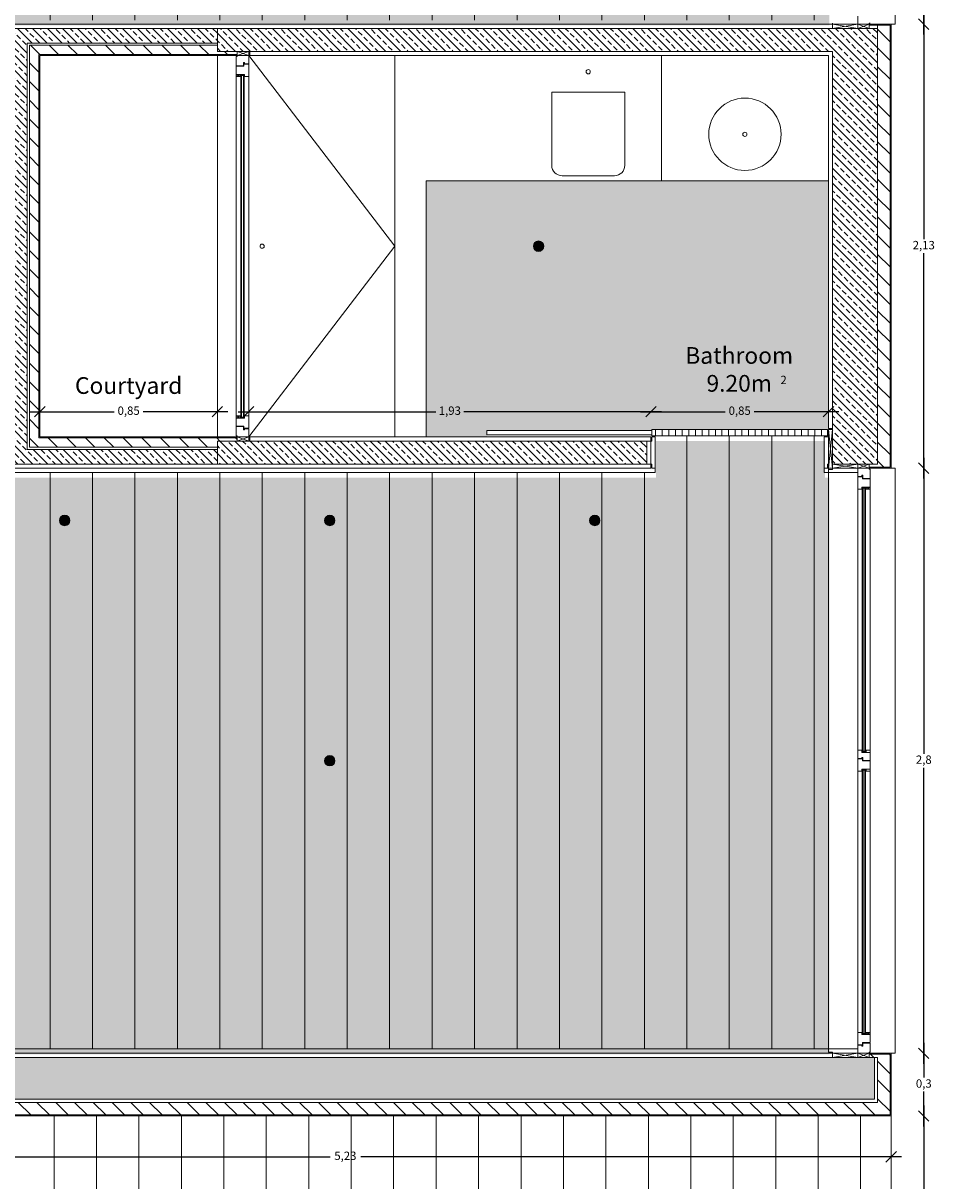
# Model space of a CAD drawing. Units: inches. Extents: x 23 to 96, y 10 to 141.
# Drawn here: x 66 to 71, y 41 to 47 of the extents above; entities that cross this region are included whole.
import ezdxf

# ---------------------------------------------------------------- set-up
doc = ezdxf.new("R2010")
doc.units = ezdxf.units.IN
doc.header["$MEASUREMENT"] = 0
for name, color, linetype, lineweight in [('Cut', 2, 'Continuous', 5), ('Dimensions', 4, 'Continuous', 0), ('Hatch Isolation', 3, 'Continuous', 0), ('Hatch Resistent stratum', 4, 'Continuous', 0), ('Hatch Wood door', 4, 'Continuous', 0), ('Hatch Wood pavement', 254, 'Continuous', 0), ('Legends', 7, 'Continuous', 0), ('Light points', 6, 'Continuous', 0), ('View in second plane', 253, 'Continuous', 0)]:
    doc.layers.add(name, color=color, linetype=linetype, lineweight=lineweight)
doc.layers.add('Hatch solid 1', color=254, linetype='Continuous', lineweight=0, true_color=0xe8e8e8)
doc.layers.add('Hatch solid 2', color=254, linetype='Continuous', lineweight=0, true_color=0xe8e8e8)
doc.styles.add('texto', font='txt.shx')
doc.dimstyles.new('André 1 50', dxfattribs={"dimtxt": 0.04, "dimasz": 0.05, "dimexe": 0.05, "dimexo": 0.05, "dimgap": 0.01, "dimtad": 0, "dimtih": 1, "dimtoh": 1, "dimlfac": -1, "dimzin": 9, "dimtxsty": 'texto', "dimblk": 'OBLIQUE', "dimcen": 0.08, "dimdle": 0.05, "dimse1": 1, "dimse2": 1, "dimazin": 0, "dimtfac": 1, "dimtmove": 0, "dimatfit": 3, "dimldrblk": 'NONE', "dimfxl": 1, "dimarcsym": 0})
pattern_1 = [(315, (-81674.977936, -49956.717895), (0.035921024484, 0.035921024484), []), (315, (-81674.977936, -49956.753817), (0.035921024484, 0.035921024484), [0.0254, -0.0127])]
pattern_2 = [(135, (-81674.977936, -49956.717895), (-0.044901280605, -0.044901280605), [])]

# ---------------------------------------------------------------- blocks, each defined once
blk = doc.blocks.new('_Oblique')
at = {"color": 0, "linetype": 'ByBlock', "lineweight": -2}
blk.add_line((-0.5, -0.5), (0.5, 0.5), dxfattribs=at)
blk = doc.blocks.new('*D14')
at = {"layer": 'DEFPOINTS', "color": 0, "transparency": 16777216}
for p in [(70.5248, 41.7116), (70.5248, 38.7116), (70.681, 38.7116)]:
    blk.add_point(p, dxfattribs=at)
at = {"layer": 'Dimensions', "color": 0, "lineweight": -2, "transparency": 16777216}
for p, q in [((70.681, 41.7616), (70.681, 40.2416)), ((70.681, 38.6616), (70.681, 40.1816))]:
    blk.add_line(p, q, dxfattribs=at)
at = {"layer": 'Dimensions', "color": 0, "lineweight": -2, "transparency": 16777216, "xscale": 0.05, "yscale": 0.05, "zscale": 0.05}
for p, rotation in [((70.681, 41.7116), 90), ((70.681, 38.7116), 270)]:
    blk.add_blockref('_Oblique', p, dxfattribs=dict(at, rotation=rotation))
at = {"layer": 'Dimensions', "color": 0, "transparency": 16777216, "insert": (70.681, 40.2116), "char_height": 0.04, "attachment_point": 5, "style": 'texto'}
blk.add_mtext('3', dxfattribs=at)
blk = doc.blocks.new('_None')
blk = doc.blocks.new('*D15')
at = {"layer": 'DEFPOINTS', "color": 0, "transparency": 16777216}
for p in [(70.5248, 41.7116), (70.681, 41.7116), (70.5248, 38.7116)]:
    blk.add_point(p, dxfattribs=at)
at = {"layer": 'Dimensions', "color": 0, "lineweight": -2, "transparency": 16777216}
for p, q in [((70.681, 41.7616), (70.681, 40.2416)), ((70.681, 38.6616), (70.681, 40.1816))]:
    blk.add_line(p, q, dxfattribs=at)
at = {"layer": 'Dimensions', "color": 0, "lineweight": -2, "transparency": 16777216, "xscale": 0.05, "yscale": 0.05, "zscale": 0.05}
for p, rotation in [((70.681, 41.7116), 90), ((70.681, 38.7116), 270)]:
    blk.add_blockref('_Oblique', p, dxfattribs=dict(at, rotation=rotation))
at = {"layer": 'Dimensions', "color": 0, "transparency": 16777216, "insert": (70.681, 40.2116), "char_height": 0.04, "attachment_point": 5, "style": 'texto'}
blk.add_mtext('3', dxfattribs=at)
blk = doc.blocks.new('*D16')
at = {"layer": 'DEFPOINTS', "color": 0, "transparency": 16777216}
for p in [(70.5248, 42.0116), (70.681, 42.0116), (70.5248, 41.7116)]:
    blk.add_point(p, dxfattribs=at)
at = {"layer": 'Dimensions', "color": 0, "lineweight": -2, "transparency": 16777216}
for p, q in [((70.681, 42.0616), (70.681, 41.8949)), ((70.681, 41.6616), (70.681, 41.8283))]:
    blk.add_line(p, q, dxfattribs=at)
at = {"layer": 'Dimensions', "color": 0, "lineweight": -2, "transparency": 16777216, "xscale": 0.05, "yscale": 0.05, "zscale": 0.05}
for p, rotation in [((70.681, 42.0116), 90), ((70.681, 41.7116), 270)]:
    blk.add_blockref('_Oblique', p, dxfattribs=dict(at, rotation=rotation))
at = {"layer": 'Dimensions', "color": 0, "transparency": 16777216, "insert": (70.681, 41.8616), "char_height": 0.04, "attachment_point": 5, "style": 'texto'}
blk.add_mtext('0,3', dxfattribs=at)
blk = doc.blocks.new('*D3')
at = {"layer": 'DEFPOINTS', "color": 0, "transparency": 16777216}
for p in [(70.5248, 44.8116), (70.681, 44.8116), (70.5048, 42.0116)]:
    blk.add_point(p, dxfattribs=at)
at = {"layer": 'Dimensions', "color": 0, "lineweight": -2, "transparency": 16777216}
for p, q in [((70.681, 44.8616), (70.681, 43.4449)), ((70.681, 41.9616), (70.681, 43.3783))]:
    blk.add_line(p, q, dxfattribs=at)
at = {"layer": 'Dimensions', "color": 0, "lineweight": -2, "transparency": 16777216, "xscale": 0.05, "yscale": 0.05, "zscale": 0.05}
for p, rotation in [((70.681, 44.8116), 90), ((70.681, 42.0116), 270)]:
    blk.add_blockref('_Oblique', p, dxfattribs=dict(at, rotation=rotation))
at = {"layer": 'Dimensions', "color": 0, "transparency": 16777216, "insert": (70.681, 43.4116), "char_height": 0.04, "attachment_point": 5, "style": 'texto'}
blk.add_mtext('2,8', dxfattribs=at)
blk = doc.blocks.new('*D4')
at = {"layer": 'DEFPOINTS', "color": 0, "transparency": 16777216}
for p in [(70.5048, 46.9366), (70.681, 46.9366), (70.5248, 44.8116)]:
    blk.add_point(p, dxfattribs=at)
at = {"layer": 'Dimensions', "color": 0, "lineweight": -2, "transparency": 16777216}
for p, q in [((70.681, 46.9866), (70.681, 45.9074)), ((70.681, 44.7616), (70.681, 45.8408))]:
    blk.add_line(p, q, dxfattribs=at)
at = {"layer": 'Dimensions', "color": 0, "lineweight": -2, "transparency": 16777216, "xscale": 0.05, "yscale": 0.05, "zscale": 0.05}
for p, rotation in [((70.681, 46.9366), 90), ((70.681, 44.8116), 270)]:
    blk.add_blockref('_Oblique', p, dxfattribs=dict(at, rotation=rotation))
at = {"layer": 'Dimensions', "color": 0, "transparency": 16777216, "insert": (70.681, 45.8741), "char_height": 0.04, "attachment_point": 5, "style": 'texto'}
blk.add_mtext('2,13', dxfattribs=at)
blk = doc.blocks.new('*D5')
at = {"layer": 'DEFPOINTS', "color": 0, "transparency": 16777216}
for p in [(70.5048, 49.7866), (70.681, 49.7866), (70.5048, 46.9366)]:
    blk.add_point(p, dxfattribs=at)
at = {"layer": 'Dimensions', "color": 0, "lineweight": -2, "transparency": 16777216}
for p, q in [((70.681, 49.8366), (70.681, 48.3949)), ((70.681, 46.8866), (70.681, 48.3283))]:
    blk.add_line(p, q, dxfattribs=at)
at = {"layer": 'Dimensions', "color": 0, "lineweight": -2, "transparency": 16777216, "xscale": 0.05, "yscale": 0.05, "zscale": 0.05}
for p, rotation in [((70.681, 49.7866), 90), ((70.681, 46.9366), 270)]:
    blk.add_blockref('_Oblique', p, dxfattribs=dict(at, rotation=rotation))
at = {"layer": 'Dimensions', "color": 0, "transparency": 16777216, "insert": (70.681, 48.3616), "char_height": 0.04, "attachment_point": 5, "style": 'texto'}
blk.add_mtext('2,85', dxfattribs=at)
blk = doc.blocks.new('*D31')
at = {"layer": 'DEFPOINTS', "color": 0, "transparency": 16777216}
for p in [(65.2998, 41.7116), (70.5248, 41.7116), (70.5248, 41.5157)]:
    blk.add_point(p, dxfattribs=at)
at = {"layer": 'Dimensions', "color": 0, "lineweight": -2, "transparency": 16777216}
for p, q in [((65.2498, 41.5157), (67.839, 41.5157)), ((70.5748, 41.5157), (67.9856, 41.5157))]:
    blk.add_line(p, q, dxfattribs=at)
at = {"layer": 'Dimensions', "color": 0, "lineweight": -2, "transparency": 16777216, "xscale": 0.05, "yscale": 0.05, "zscale": 0.05, "rotation": 180}
blk.add_blockref('_Oblique', (65.2998, 41.5157), dxfattribs=at)
at = {"layer": 'Dimensions', "color": 0, "lineweight": -2, "transparency": 16777216, "xscale": 0.05, "yscale": 0.05, "zscale": 0.05}
blk.add_blockref('_Oblique', (70.5248, 41.5157), dxfattribs=at)
at = {"layer": 'Dimensions', "color": 0, "transparency": 16777216, "insert": (67.9123, 41.5157), "char_height": 0.04, "attachment_point": 5, "style": 'texto'}
blk.add_mtext('5,23', dxfattribs=at)
blk = doc.blocks.new('*D79')
at = {"layer": 'DEFPOINTS', "color": 0, "transparency": 16777216}
for p in [(67.2998, 45.0818), (66.4498, 44.9616), (67.2998, 44.9616)]:
    blk.add_point(p, dxfattribs=at)
at = {"layer": 'Dimensions', "color": 0, "lineweight": -2, "transparency": 16777216}
for p, q in [((66.3998, 45.0818), (66.8048, 45.0818)), ((67.3498, 45.0818), (66.9448, 45.0818))]:
    blk.add_line(p, q, dxfattribs=at)
at = {"layer": 'Dimensions', "color": 0, "lineweight": -2, "transparency": 16777216, "xscale": 0.05, "yscale": 0.05, "zscale": 0.05, "rotation": 180}
blk.add_blockref('_Oblique', (66.4498, 45.0818), dxfattribs=at)
at = {"layer": 'Dimensions', "color": 0, "lineweight": -2, "transparency": 16777216, "xscale": 0.05, "yscale": 0.05, "zscale": 0.05}
blk.add_blockref('_Oblique', (67.2998, 45.0818), dxfattribs=at)
at = {"layer": 'Dimensions', "color": 0, "transparency": 16777216, "insert": (66.8748, 45.0818), "char_height": 0.04, "attachment_point": 5, "style": 'texto'}
blk.add_mtext('0,85', dxfattribs=at)
blk = doc.blocks.new('*D80')
at = {"layer": 'DEFPOINTS', "color": 0, "transparency": 16777216}
for p in [(69.3748, 45.0818), (67.4498, 44.9616), (69.3748, 44.9616)]:
    blk.add_point(p, dxfattribs=at)
at = {"layer": 'Dimensions', "color": 0, "lineweight": -2, "transparency": 16777216}
for p, q in [((67.3998, 45.0818), (68.3456, 45.0818)), ((69.4248, 45.0818), (68.479, 45.0818))]:
    blk.add_line(p, q, dxfattribs=at)
at = {"layer": 'Dimensions', "color": 0, "lineweight": -2, "transparency": 16777216, "xscale": 0.05, "yscale": 0.05, "zscale": 0.05, "rotation": 180}
blk.add_blockref('_Oblique', (67.4498, 45.0818), dxfattribs=at)
at = {"layer": 'Dimensions', "color": 0, "lineweight": -2, "transparency": 16777216, "xscale": 0.05, "yscale": 0.05, "zscale": 0.05}
blk.add_blockref('_Oblique', (69.3748, 45.0818), dxfattribs=at)
at = {"layer": 'Dimensions', "color": 0, "transparency": 16777216, "insert": (68.4123, 45.0818), "char_height": 0.04, "attachment_point": 5, "style": 'texto'}
blk.add_mtext('1,93', dxfattribs=at)
blk = doc.blocks.new('*D81')
at = {"layer": 'DEFPOINTS', "color": 0, "transparency": 16777216}
for p in [(70.2248, 45.0818), (69.3748, 44.9616), (70.2248, 44.9616)]:
    blk.add_point(p, dxfattribs=at)
at = {"layer": 'Dimensions', "color": 0, "lineweight": -2, "transparency": 16777216}
for p, q in [((69.3248, 45.0818), (69.7298, 45.0818)), ((70.2748, 45.0818), (69.8698, 45.0818))]:
    blk.add_line(p, q, dxfattribs=at)
at = {"layer": 'Dimensions', "color": 0, "lineweight": -2, "transparency": 16777216, "xscale": 0.05, "yscale": 0.05, "zscale": 0.05, "rotation": 180}
blk.add_blockref('_Oblique', (69.3748, 45.0818), dxfattribs=at)
at = {"layer": 'Dimensions', "color": 0, "lineweight": -2, "transparency": 16777216, "xscale": 0.05, "yscale": 0.05, "zscale": 0.05}
blk.add_blockref('_Oblique', (70.2248, 45.0818), dxfattribs=at)
at = {"layer": 'Dimensions', "color": 0, "transparency": 16777216, "insert": (69.7998, 45.0818), "char_height": 0.04, "attachment_point": 5, "style": 'texto'}
blk.add_mtext('0,85', dxfattribs=at)

msp = doc.modelspace()

# ---------------------------------------------------------------- hatches: boundary and pattern name
at = {"layer": 'Hatch Isolation', "ltscale": 0.0125}
h = msp.add_hatch(dxfattribs=at)
h.set_pattern_fill('ANSI31', color=256, scale=0.02, angle=90, style=0)
h.set_pattern_definition(pattern_2)
h.paths.add_polyline_path([(70.5198, 46.9316), (70.4598, 46.9316), (70.4598, 44.8316), (70.4198, 44.8316), (70.4198, 44.8166), (70.5198, 44.8166)])
h = msp.add_hatch(dxfattribs=at)
h.set_pattern_fill('ANSI31', color=256, scale=0.02, angle=90, style=0)
h.set_pattern_definition(pattern_2)
h.paths.add_polyline_path([(67.2998, 46.8366), (66.3998, 46.8366), (66.3998, 44.9116), (67.2998, 44.9116), (67.2998, 44.9416), (67.3948, 44.9416), (67.3948, 44.9566), (66.4448, 44.9566), (66.4448, 46.7916), (67.3948, 46.7916), (67.3948, 46.8066), (67.2998, 46.8066)])
h = msp.add_hatch(dxfattribs=at)
h.set_pattern_fill('ANSI31', color=256, scale=0.02, angle=90, style=0)
h.set_pattern_definition(pattern_2)
h.paths.add_polyline_path([(70.5198, 42.0066), (70.4198, 42.0066), (70.4198, 41.9916), (70.4598, 41.9916), (70.4598, 41.7766), (65.3048, 41.7766), (65.3048, 41.7166), (70.5198, 41.7166)])
at = {"layer": 'Hatch Resistent stratum', "ltscale": 0.05}
h = msp.add_hatch(dxfattribs=at)
h.set_pattern_fill('ANSI33', color=256, scale=0.008, angle=-90, style=0)
h.set_pattern_definition(pattern_1)
h.paths.add_polyline_path([(67.2998, 46.9166), (66.3198, 46.9166), (66.3198, 46.8066), (66.3198, 44.8316), (67.2998, 44.8316), (67.2998, 44.9016), (66.3898, 44.9016), (66.3898, 46.8466), (67.2998, 46.8466)])
h = msp.add_hatch(dxfattribs=at)
h.set_pattern_fill('ANSI33', color=256, scale=0.008, angle=-90, style=0)
h.set_pattern_definition(pattern_1)
h.paths.add_polyline_path([(70.4598, 46.9166), (70.4198, 46.9166), (70.2448, 46.9166), (67.2998, 46.9166), (67.2998, 46.8066), (70.2448, 46.8066), (70.2448, 44.8316), (70.4198, 44.8316), (70.4598, 44.8316)])
h = msp.add_hatch(dxfattribs=at)
h.set_pattern_fill('ANSI33', color=256, scale=0.008, angle=-90, style=0)
h.set_pattern_definition(pattern_1)
h.paths.add_polyline_path([(69.3548, 44.9416), (67.2998, 44.9416), (67.2998, 44.8316), (69.3548, 44.8316)])
h = msp.add_hatch(dxfattribs=at)
h.set_pattern_fill('ANSI33', color=256, scale=0.008, angle=-90, style=0)
h.set_pattern_definition(pattern_1)
h.paths.add_polyline_path([(70.4448, 41.9916), (65.3198, 41.9916), (65.3198, 41.7916), (70.4448, 41.7916)])
at = {"layer": 'Hatch solid 1', "ltscale": 0.02}
h = msp.add_hatch(color=256, dxfattribs=at)
h.paths.add_polyline_path([(70.2284, 49.7413), (66.2884, 49.7413), (66.2884, 49.7613), (65.4734, 49.7613), (65.4734, 46.9313), (70.2284, 46.9313), (70.2284, 46.9317)])
h.paths.add_polyline_path([(70.2284, 44.7659), (70.2084, 44.7659), (70.2084, 44.7863), (70.2084, 44.9413), (69.3984, 44.9413), (69.3984, 44.7863), (69.3984, 44.7663), (66.2884, 44.7663), (66.2884, 44.7863), (65.4734, 44.7863), (65.4734, 42.0067), (70.2284, 42.0067)])
h.paths.add_polyline_path([(70.2284, 54.6663), (65.4734, 54.6663), (65.4734, 51.9113), (66.2884, 51.9113), (66.2884, 51.9313), (70.2284, 51.9313), (70.2284, 51.9317)])
at = {"layer": 'Hatch solid 2', "ltscale": 0.02}
msp.add_hatch(color=256, dxfattribs=at).paths.add_polyline_path([(70.2248, 46.1866), (69.4248, 46.1866), (68.2998, 46.1866), (68.2998, 44.9616), (68.5898, 44.9616), (68.5898, 44.9916), (69.3798, 44.9916), (69.3798, 44.9966), (70.2198, 44.9966), (70.2248, 44.9976)])
at = {"layer": 'Hatch Wood door', "ltscale": 0.02}
h = msp.add_hatch(dxfattribs=at)
h.set_pattern_fill('ANSI31', color=256, scale=0.01, angle=45, style=0)
h.set_pattern_definition([(90, (-81674.977936, -49956.717895), (-0.03175, 0), [])])
h.paths.add_polyline_path([(70.2198, 44.9966), (69.3798, 44.9966), (69.3798, 44.9666), (70.2198, 44.9666)])
at = {"layer": 'Hatch Wood pavement', "ltscale": 0.02}
h = msp.add_hatch(dxfattribs=at)
h.set_pattern_fill('ANSI31', color=256, scale=0.064, angle=45, style=0)
h.set_pattern_definition([(90, (-30.01201, -8.7079), (-0.2032, 0), [])])
edge = h.paths.add_edge_path()
edge.add_line((62.2048, 52.9916), (62.2048, 53.0115))
edge.add_line((62.2048, 53.0115), (62.2048, 53.0116))
edge.add_line((62.2048, 53.0116), (62.2048, 53.0316))
edge.add_line((62.2048, 53.0316), (63.5448, 53.0316))
edge.add_line((63.5448, 53.0316), (63.5448, 52.6912))
edge.add_line((63.5448, 52.6912), (63.5248, 52.6912))
edge.add_line((63.5248, 52.6912), (63.5248, 48.032))
edge.add_line((63.5248, 48.032), (63.5448, 48.032))
edge.add_line((63.5448, 48.032), (63.5448, 44.9616))
edge.add_line((63.5448, 44.9616), (63.5548, 44.9616))
edge.add_line((63.5548, 44.9616), (63.5548, 44.8416))
edge.add_line((63.5548, 44.8416), (64.3448, 44.8416))
edge.add_line((64.3448, 44.8416), (64.3448, 44.9616))
edge.add_line((64.3448, 44.9616), (64.3448, 44.9816))
edge.add_line((64.3448, 44.9816), (65.4798, 44.9816))
edge.add_line((65.4798, 44.9816), (65.4798, 44.9616))
edge.add_line((65.4798, 44.9616), (65.4798, 44.8416))
edge.add_line((65.4798, 44.8416), (66.2698, 44.8416))
edge.add_line((66.2698, 44.8416), (66.2698, 44.9616))
edge.add_line((66.2698, 44.9616), (66.2798, 46.7666))
edge.add_line((66.2798, 46.7666), (65.2798, 46.7666))
edge.add_line((65.2798, 46.7666), (65.2798, 49.9566))
edge.add_line((65.2798, 49.9566), (65.4798, 49.9566))
edge.add_line((65.4798, 49.9566), (65.4798, 49.9366))
edge.add_line((65.4798, 49.9366), (65.4798, 49.8166))
edge.add_line((65.4798, 49.8166), (66.2698, 49.8166))
edge.add_line((66.2698, 49.8166), (66.2698, 49.9566))
edge.add_line((66.2698, 49.9566), (66.2998, 49.9566))
edge.add_line((66.2998, 49.9566), (66.4548, 49.9566))
edge.add_line((66.4548, 49.9566), (66.4548, 50.7666))
edge.add_line((66.4548, 50.7666), (66.2998, 50.7666))
edge.add_line((66.2998, 50.7666), (66.2798, 50.7666))
edge.add_line((66.2798, 50.7666), (66.2798, 51.7866))
edge.add_line((66.2798, 51.7866), (66.2698, 51.7866))
edge.add_line((66.2698, 51.7866), (66.2698, 51.9066))
edge.add_line((66.2698, 51.9066), (65.4798, 51.9066))
edge.add_line((65.4798, 51.9066), (65.4798, 51.7866))
edge.add_line((65.4798, 51.7866), (65.4798, 51.7666))
edge.add_line((65.4798, 51.7666), (65.2798, 51.7666))
edge.add_line((65.2798, 51.7666), (65.2798, 54.693))
edge.add_line((65.2798, 54.693), (62.2448, 54.693))
edge.add_line((62.2448, 54.693), (62.2248, 54.6924))
edge.add_line((62.2248, 54.6924), (62.2248, 54.6916))
edge.add_line((62.2248, 54.6916), (62.1898, 54.6916))
edge.add_line((62.1898, 54.6916), (62.1898, 54.9366))
edge.add_line((62.1898, 54.9366), (62.0898, 54.9366))
edge.add_line((62.0898, 54.9366), (62.0898, 54.8966))
edge.add_line((62.0898, 54.8966), (61.9898, 54.8966))
edge.add_line((61.9898, 54.8966), (61.9898, 54.9066))
edge.add_line((61.9898, 54.9066), (62.0798, 54.9066))
edge.add_line((62.0798, 54.9066), (62.0798, 54.9366))
edge.add_line((62.0798, 54.9366), (61.3598, 54.9366))
edge.add_line((61.3598, 54.9366), (61.3598, 54.6916))
edge.add_line((61.3598, 54.6916), (61.3098, 54.6916))
edge.add_line((61.3098, 54.6916), (61.1398, 54.6916))
edge.add_line((61.1398, 54.6916), (61.0898, 54.6916))
edge.add_line((61.0898, 54.6916), (61.0898, 54.9366))
edge.add_line((61.0898, 54.9366), (60.3698, 54.9366))
edge.add_line((60.3698, 54.9366), (60.3698, 54.9066))
edge.add_line((60.3698, 54.9066), (60.4598, 54.9066))
edge.add_line((60.4598, 54.9066), (60.4598, 54.8966))
edge.add_line((60.4598, 54.8966), (60.3598, 54.8966))
edge.add_line((60.3598, 54.8966), (60.3598, 54.9366))
edge.add_line((60.3598, 54.9366), (60.2598, 54.9366))
edge.add_line((60.2598, 54.9366), (60.2598, 54.6916))
edge.add_line((60.2598, 54.6916), (60.2098, 54.6916))
edge.add_line((60.2098, 54.6916), (57.8248, 54.6916))
edge.add_line((57.8248, 54.6916), (57.6161, 54.6916))
edge.add_line((57.6161, 54.6916), (56.6248, 54.6176))
edge.add_line((56.6248, 54.6176), (52.4598, 54.6916))
edge.add_line((52.4598, 54.6916), (50.2998, 54.6916))
edge.add_line((50.2998, 54.6916), (47.9971, 54.6916))
edge.add_line((47.9971, 54.6916), (47.7449, 54.6916))
edge.add_line((47.7449, 54.6916), (47.2748, 54.6916))
edge.add_line((47.2748, 54.6916), (44.5248, 54.6916))
edge.add_line((44.5248, 54.6916), (44.5248, 54.6912))
edge.add_line((44.5248, 54.6912), (44.5248, 48.0116))
edge.add_line((44.5248, 48.0116), (50.2798, 48.0116))
edge.add_line((50.2798, 48.0116), (50.2798, 53.0316))
edge.add_line((50.2798, 53.0316), (51.4698, 53.0316))
edge.add_line((51.4698, 53.0316), (51.4698, 53.0116))
edge.add_line((51.4698, 53.0116), (51.4698, 52.8566))
edge.add_line((51.4698, 52.8566), (52.2798, 52.8566))
edge.add_line((52.2798, 52.8566), (52.2798, 52.8616))
edge.add_line((52.2798, 52.8616), (52.2798, 53.0116))
edge.add_line((52.2798, 53.0116), (52.2798, 53.032))
edge.add_line((52.2798, 53.032), (52.4698, 53.032))
edge.add_line((52.4698, 53.032), (52.4698, 49.7916))
edge.add_line((52.4698, 49.7916), (52.4498, 49.7916))
edge.add_line((52.4498, 49.7916), (52.2948, 49.7916))
edge.add_line((52.2948, 49.7916), (52.2948, 48.9816))
edge.add_line((52.2948, 48.9816), (52.4702, 48.9816))
edge.add_line((52.4702, 48.9816), (52.4702, 48.8116))
edge.add_line((52.4702, 48.8116), (50.2998, 48.8116))
edge.add_line((50.2998, 48.8116), (50.2896, 48.0116))
edge.add_line((50.2896, 48.0116), (59.8748, 48.0116))
edge.add_line((59.8748, 48.0116), (59.8748, 48.3366))
edge.add_line((59.8748, 48.3366), (59.7689, 48.3366))
edge.add_line((59.7689, 48.3366), (59.6769, 48.3366))
edge.add_arc((59.6869, 48.3366), 0.01, 90, 180, ccw=False)
edge.add_line((59.6869, 48.3466), (59.7509, 48.3466))
edge.add_arc((59.7509, 48.3566), 0.01, 270, 360)
edge.add_line((59.7609, 48.3566), (59.7609, 48.4766))
edge.add_line((59.7609, 48.4766), (59.7509, 48.4766))
edge.add_arc((59.7509, 48.4666), 0.01, 0, 90, ccw=False)
edge.add_line((59.7609, 48.4666), (59.7689, 48.4866))
edge.add_line((59.7689, 48.4866), (59.8748, 48.4866))
edge.add_line((59.8748, 48.4866), (59.8748, 48.7916))
edge.add_line((59.8748, 48.7916), (58.6048, 48.7916))
edge.add_line((58.6048, 48.7916), (58.6048, 48.9816))
edge.add_line((58.6048, 48.9816), (58.6248, 49.2616))
edge.add_line((58.6248, 49.2616), (58.6448, 49.2616))
edge.add_line((58.6448, 49.2616), (61.1048, 49.2616))
edge.add_line((61.1048, 49.2616), (61.1248, 49.2616))
edge.add_line((61.1248, 49.2616), (62.2048, 49.2616))
edge.add_line((62.2048, 49.2616), (62.2048, 52.9916))
h.paths.add_polyline_path([(57.5448, 48.8116), (57.5448, 48.7916), (57.2048, 48.7916), (57.2048, 48.8116), (56.6248, 48.8116), (56.6248, 53.0116), (57.2048, 53.0116), (57.2048, 53.0316), (57.5448, 53.0316), (57.5448, 53.0116)], flags=16)
h = msp.add_hatch(dxfattribs=at)
h.set_pattern_fill('ANSI31', color=256, scale=0.064, angle=45, style=0)
h.set_pattern_definition([(90, (-79643.37506, -49429.11832), (-0.2032, 0), [])])
h.paths.add_polyline_path([(70.2248, 44.7912), (70.2048, 44.7912), (70.2048, 44.8116), (70.2048, 44.9666), (69.3948, 44.9666), (69.3948, 44.8116), (69.3948, 44.7916), (66.2848, 44.7916), (66.2848, 44.8116), (65.4698, 44.8116), (65.4698, 42.032), (70.2248, 42.032)])
h.paths.add_polyline_path([(70.2248, 49.7666), (66.2848, 49.7666), (66.2848, 49.7866), (65.4698, 49.7866), (65.4698, 46.9566), (70.2248, 46.9566), (70.2248, 46.957)])
h.paths.add_polyline_path([(70.2248, 54.6916), (65.4698, 54.6916), (65.4698, 51.9366), (66.2848, 51.9366), (66.2848, 51.9566), (70.2248, 51.9566), (70.2248, 51.957)])
h = msp.add_hatch(dxfattribs=at)
h.set_pattern_fill('ANSI31', color=256, scale=0.064, angle=45, style=0)
h.set_pattern_definition([(90, (2001.59127, 508.12779), (-0.2032, 0), [])])
h.paths.add_polyline_path([(70.5248, 41.7116), (65.2998, 41.7116), (63.5248, 41.7116), (63.2248, 41.7116), (63.2248, 38.7116), (70.5248, 38.7116)])
at = {"layer": 'Light points'}
for points in [[(68.8123, 45.8741, 1), (68.8623, 45.8741, 1)], [(66.5435, 44.5616, 1), (66.5935, 44.5616, 1)], [(67.8123, 44.5616, 1), (67.8623, 44.5616, 1)], [(69.081, 44.5616, 1), (69.131, 44.5616, 1)], [(67.8123, 43.4116, 1), (67.8623, 43.4116, 1)]]:
    msp.add_hatch(color=256, dxfattribs=at).paths.add_polyline_path(points)

# ---------------------------------------------------------------- linework, layer by layer
at = {"layer": 'Cut'}
for p, q in [((70.2448, 46.9366), (65.4498, 46.9366)), ((70.2448, 46.9366), (70.2248, 46.9366)), ((70.2448, 46.942), (70.2448, 46.9166)), ((70.2448, 46.9366), (70.3648, 46.9366)), ((70.3648, 46.9166), (70.2448, 46.9366)), ((70.3648, 46.9366), (70.2448, 46.9166)), ((70.3648, 46.9366), (70.3648, 46.9756)), ((70.4198, 46.9366), (70.3648, 46.9366)), ((70.3648, 46.9366), (70.3648, 46.9166)), ((70.4198, 46.9366), (70.3648, 46.9166)), ((70.4198, 46.9166), (70.3648, 46.9366)), ((70.4198, 46.9416), (70.4198, 46.9366)), ((70.4248, 46.9416), (70.4198, 46.9416)), ((70.5248, 46.9366), (70.4198, 46.9366)), ((70.4198, 46.9366), (70.4198, 46.9166)), ((70.5198, 46.9316), (70.4198, 46.9316)), ((70.4598, 44.8316), (70.4598, 46.9316)), ((70.5198, 46.9316), (70.5198, 44.8166)), ((70.5248, 46.9366), (70.5248, 44.8116)), ((70.2448, 46.9166), (65.4298, 46.9166)), ((67.2998, 46.8066), (67.2998, 46.9166)), ((70.2448, 46.9166), (70.4198, 46.9166)), ((70.4198, 46.9166), (70.4598, 46.9166)), ((66.3898, 46.8466), (66.3898, 44.9016)), ((66.3898, 46.8466), (67.2998, 46.8466)), ((66.3998, 46.8366), (66.3998, 44.9116)), ((66.3998, 46.8366), (67.2998, 46.8366)), ((66.4448, 46.7916), (66.4448, 44.9566)), ((67.3948, 46.7916), (66.4448, 46.7916)), ((66.4498, 46.7866), (66.4498, 44.9616)), ((67.3948, 46.7866), (66.4498, 46.7866)), ((70.2448, 46.8066), (67.2998, 46.8066)), ((67.3898, 46.7376), (67.3898, 46.7816)), ((67.3898, 46.7816), (67.3948, 46.7816)), ((67.3948, 46.7866), (67.3948, 46.8066)), ((67.3948, 46.7866), (67.4498, 46.8066)), ((67.3948, 46.8066), (67.4498, 46.7866)), ((67.3948, 46.7816), (67.3948, 46.7866)), ((67.4498, 46.7866), (67.3948, 46.7866)), ((67.4498, 46.7866), (67.4498, 46.8066)), ((67.4498, 46.7866), (67.4498, 46.7476)), ((67.4548, 46.7866), (67.4548, 46.8066)), ((70.2248, 46.7866), (67.4548, 46.7866)), ((70.2248, 46.7866), (70.2248, 45.0016)), ((70.2448, 46.8066), (70.2448, 44.8266)), ((67.3898, 46.7376), (67.4248, 46.7376)), ((67.3898, 46.6966), (67.3898, 46.7356)), ((67.3898, 46.7356), (67.4268, 46.7356)), ((67.4248, 46.7526), (67.4298, 46.7526)), ((67.4248, 46.7376), (67.4248, 46.7526)), ((67.4268, 46.7356), (67.4268, 46.7456)), ((67.4268, 46.7456), (67.4498, 46.7456)), ((67.4298, 46.7476), (67.4298, 46.7526)), ((67.4298, 46.7476), (67.4498, 46.7476)), ((67.4498, 46.6866), (67.4498, 46.7456)), ((67.4098, 46.6966), (67.3898, 46.6966)), ((67.3898, 46.6966), (67.3898, 46.6866)), ((67.3898, 46.6866), (67.4098, 46.6966)), ((67.4098, 46.6866), (67.3898, 46.6966)), ((67.3898, 46.6866), (67.4098, 46.6866)), ((67.4298, 46.6966), (67.4098, 46.6966)), ((67.4098, 46.6866), (67.4098, 46.6966)), ((67.4278, 46.6946), (67.4118, 46.6946)), ((67.4118, 46.6946), (67.4118, 45.0536)), ((67.4158, 46.6946), (67.4158, 45.0536)), ((67.4158, 46.6916), (67.4238, 46.6916)), ((67.4238, 46.6946), (67.4238, 45.0536)), ((67.4278, 46.6946), (67.4278, 45.0536)), ((67.4298, 46.6966), (67.4298, 46.6866)), ((67.4298, 46.6866), (67.4498, 46.6866)), ((67.3898, 45.0516), (67.3898, 45.0616)), ((67.3898, 45.0616), (67.4098, 45.0616)), ((67.3898, 45.0616), (67.4098, 45.0516)), ((67.4098, 45.0616), (67.3898, 45.0516)), ((67.4098, 45.0516), (67.3898, 45.0516)), ((67.3898, 45.0516), (67.3898, 45.0126)), ((67.4098, 45.0616), (67.4098, 45.0516)), ((67.4298, 45.0516), (67.4098, 45.0516)), ((67.4278, 45.0536), (67.4118, 45.0536)), ((67.4158, 45.0566), (67.4238, 45.0566)), ((67.4298, 45.0516), (67.4298, 45.0616)), ((67.4298, 45.0616), (67.4498, 45.0616)), ((67.4498, 45.0616), (67.4498, 45.0026)), ((67.3898, 45.0126), (67.4268, 45.0126)), ((67.3898, 45.0106), (67.4248, 45.0106)), ((67.3898, 45.0106), (67.3898, 44.9666)), ((67.4248, 45.0106), (67.4248, 44.9956)), ((67.4248, 44.9956), (67.4298, 44.9956)), ((67.4268, 45.0126), (67.4268, 45.0026)), ((67.4268, 45.0026), (67.4498, 45.0026)), ((67.4298, 45.0006), (67.4298, 44.9956)), ((67.4298, 45.0006), (67.4498, 45.0006)), ((67.4498, 44.9616), (67.4498, 45.0006)), ((69.3798, 44.9966), (70.2198, 44.9966)), ((69.3798, 44.9666), (69.3798, 44.9966)), ((70.2198, 44.9666), (70.2198, 44.9966)), ((70.2248, 45.0016), (70.2448, 45.0016)), ((70.2248, 44.9966), (70.2248, 44.9616)), ((70.2448, 44.9966), (70.2248, 44.9966)), ((70.2448, 44.8116), (70.2248, 44.9966)), ((70.2448, 44.9966), (70.2248, 44.8116)), ((66.4448, 44.9566), (67.3948, 44.9566)), ((66.4498, 44.9616), (67.3948, 44.9616)), ((67.2998, 44.9416), (69.3798, 44.9416)), ((67.2998, 44.9416), (67.2998, 44.8316)), ((67.3898, 44.9666), (67.3948, 44.9666)), ((67.3948, 44.9666), (67.3948, 44.9616)), ((67.3948, 44.9616), (67.3948, 44.9416)), ((67.3948, 44.9616), (67.4498, 44.9416)), ((67.3948, 44.9416), (67.4498, 44.9616)), ((67.4498, 44.9616), (67.3948, 44.9616)), ((67.4498, 44.9616), (67.4498, 44.9416)), ((67.4548, 44.9616), (69.3748, 44.9616)), ((67.4548, 44.9616), (67.4548, 44.9416)), ((69.3548, 44.9416), (69.3548, 44.8316)), ((69.3748, 44.9616), (69.3748, 44.8116)), ((69.3798, 44.9416), (69.3748, 44.9416)), ((69.3798, 44.9666), (70.2198, 44.9666)), ((69.3798, 44.9616), (69.3798, 44.9416)), ((69.3948, 44.9616), (69.3798, 44.9616)), ((69.3948, 44.9616), (69.3948, 44.8116)), ((70.2048, 44.9616), (70.2048, 44.8116)), ((70.2048, 44.9616), (70.2248, 44.9616)), ((70.2248, 44.8116), (70.2248, 44.9616)), ((66.3898, 44.9016), (67.2998, 44.9016)), ((66.3998, 44.9116), (67.2998, 44.9116)), ((66.3198, 44.8316), (69.3748, 44.8316)), ((69.3798, 44.8316), (69.3748, 44.8316)), ((69.3798, 44.8316), (69.3798, 44.8116)), ((70.2198, 44.8316), (70.2198, 44.8116)), ((70.2198, 44.8316), (70.2248, 44.8316)), ((70.2448, 44.8062), (70.2448, 44.8316)), ((70.3648, 44.8316), (70.2448, 44.8116)), ((70.3648, 44.8116), (70.2448, 44.8316)), ((70.2448, 44.8316), (70.4198, 44.8316)), ((70.3648, 44.8116), (70.3648, 44.8316)), ((70.4198, 44.8116), (70.3648, 44.8316)), ((70.4198, 44.8316), (70.3648, 44.8116)), ((70.4198, 44.8116), (70.4198, 44.8316)), ((70.4198, 44.8316), (70.4598, 44.8316)), ((66.2998, 44.8116), (69.3748, 44.8116)), ((69.3798, 44.8116), (69.3948, 44.8116)), ((70.2198, 44.8116), (70.2048, 44.8116)), ((70.2448, 44.8116), (70.2248, 44.8116)), ((70.2248, 44.8062), (70.2248, 44.7912)), ((70.2448, 44.8062), (70.2248, 44.8062)), ((70.3648, 44.7912), (70.2248, 44.7912)), ((70.2448, 44.8116), (70.3648, 44.8116)), ((70.4198, 44.8116), (70.3648, 44.8116)), ((70.3648, 44.8116), (70.3648, 44.7726)), ((70.3848, 44.7726), (70.3648, 44.7726)), ((70.3648, 44.7116), (70.3648, 44.7706)), ((70.3878, 44.7706), (70.3648, 44.7706)), ((70.3898, 44.7776), (70.3848, 44.7776)), ((70.3848, 44.7726), (70.3848, 44.7776)), ((70.3878, 44.7606), (70.3878, 44.7706)), ((70.3898, 44.7626), (70.3898, 44.7776)), ((70.5198, 44.8166), (70.4198, 44.8166)), ((70.5248, 44.8116), (70.4198, 44.8116)), ((70.4198, 44.8066), (70.4198, 44.8116)), ((70.4248, 44.8066), (70.4198, 44.8066)), ((70.4248, 44.7626), (70.4248, 44.8066)), ((70.3848, 44.7216), (70.4048, 44.7216)), ((70.3848, 44.7216), (70.3848, 44.7116)), ((70.3868, 43.4536), (70.3868, 44.7196)), ((70.3868, 44.7196), (70.4028, 44.7196)), ((70.4248, 44.7606), (70.3878, 44.7606)), ((70.4248, 44.7626), (70.3898, 44.7626)), ((70.3908, 43.4536), (70.3908, 44.7196)), ((70.3988, 44.7166), (70.3908, 44.7166)), ((70.3988, 43.4536), (70.3988, 44.7196)), ((70.4028, 43.4536), (70.4028, 44.7196)), ((70.4048, 44.7216), (70.4248, 44.7216)), ((70.4048, 44.7116), (70.4048, 44.7216)), ((70.4248, 44.7116), (70.4048, 44.7216)), ((70.4048, 44.7116), (70.4248, 44.7216)), ((70.4248, 44.7216), (70.4248, 44.7606)), ((70.4248, 44.7216), (70.4248, 44.7116)), ((70.3848, 44.7116), (70.3648, 44.7116)), ((70.4248, 44.7116), (70.4048, 44.7116)), ((70.3848, 43.4616), (70.3648, 43.4616)), ((70.3648, 43.4616), (70.3648, 43.4226)), ((70.3848, 43.4516), (70.3848, 43.4616)), ((70.4048, 43.4516), (70.3848, 43.4516)), ((70.3868, 43.4536), (70.4028, 43.4536)), ((70.3988, 43.4566), (70.3908, 43.4566)), ((70.4248, 43.4616), (70.4048, 43.4616)), ((70.4048, 43.4516), (70.4048, 43.4616)), ((70.4048, 43.4516), (70.4248, 43.4516)), ((70.4248, 43.4126), (70.4248, 43.4616)), ((70.3848, 43.4226), (70.3648, 43.4226)), ((70.3648, 43.3616), (70.3648, 43.4206)), ((70.3878, 43.4206), (70.3648, 43.4206)), ((70.3898, 43.4276), (70.3848, 43.4276)), ((70.3848, 43.4226), (70.3848, 43.4276)), ((70.3878, 43.4106), (70.3878, 43.4206)), ((70.4248, 43.4106), (70.3878, 43.4106)), ((70.3898, 43.4126), (70.3898, 43.4276)), ((70.4248, 43.4126), (70.3898, 43.4126)), ((70.4248, 43.3716), (70.4248, 43.4106)), ((70.3848, 43.3616), (70.3648, 43.3616)), ((70.3848, 43.3716), (70.4048, 43.3716)), ((70.3848, 43.3716), (70.3848, 43.3616)), ((70.3868, 42.1036), (70.3868, 43.3696)), ((70.3868, 43.3696), (70.4028, 43.3696)), ((70.3908, 42.1036), (70.3908, 43.3696)), ((70.3988, 43.3666), (70.3908, 43.3666)), ((70.3988, 42.1036), (70.3988, 43.3696)), ((70.4028, 42.1036), (70.4028, 43.3696)), ((70.4048, 43.3716), (70.4248, 43.3716)), ((70.4048, 43.3616), (70.4048, 43.3716)), ((70.4248, 43.3616), (70.4048, 43.3616)), ((70.4248, 43.3716), (70.4248, 43.3616)), ((70.3648, 42.1116), (70.3648, 42.0526)), ((70.3848, 42.1116), (70.3648, 42.1116)), ((70.3848, 42.1016), (70.3848, 42.1116)), ((70.4248, 42.1116), (70.4048, 42.1116)), ((70.4048, 42.1116), (70.4048, 42.1016)), ((70.4248, 42.1116), (70.4048, 42.1016)), ((70.4048, 42.1116), (70.4248, 42.1016)), ((70.4248, 42.1016), (70.4248, 42.1116)), ((70.3848, 42.1016), (70.4048, 42.1016)), ((70.3868, 42.1036), (70.4028, 42.1036)), ((70.4248, 42.0626), (70.3878, 42.0626)), ((70.3878, 42.0626), (70.3878, 42.0526)), ((70.4248, 42.0606), (70.3898, 42.0606)), ((70.3898, 42.0606), (70.3898, 42.0456)), ((70.3988, 42.1066), (70.3908, 42.1066)), ((70.4048, 42.1016), (70.4248, 42.1016)), ((70.4248, 42.1016), (70.4248, 42.0626)), ((70.4248, 42.0606), (70.4248, 42.0166)), ((70.2448, 42.0116), (65.4498, 42.0116)), ((70.3648, 42.032), (70.2248, 42.032)), ((70.2248, 42.032), (70.2248, 42.017)), ((70.2448, 42.017), (70.2248, 42.017)), ((70.2448, 42.017), (70.2448, 41.9916)), ((70.2448, 42.0116), (70.3648, 42.0116)), ((70.3648, 41.9916), (70.2448, 42.0116)), ((70.3648, 42.0116), (70.2448, 41.9916)), ((70.3878, 42.0526), (70.3648, 42.0526)), ((70.3848, 42.0506), (70.3648, 42.0506)), ((70.3648, 42.0116), (70.3648, 42.0506)), ((70.4198, 42.0116), (70.3648, 42.0116)), ((70.3648, 42.0116), (70.3648, 41.9916)), ((70.4198, 42.0116), (70.3648, 41.9916)), ((70.4198, 41.9916), (70.3648, 42.0116)), ((70.3848, 42.0506), (70.3848, 42.0456)), ((70.3898, 42.0456), (70.3848, 42.0456)), ((70.4198, 42.0166), (70.4198, 42.0116)), ((70.4248, 42.0166), (70.4198, 42.0166)), ((70.5248, 42.0116), (70.4198, 42.0116)), ((70.4198, 42.0116), (70.4198, 41.9916)), ((70.5198, 42.0066), (70.4198, 42.0066)), ((70.5198, 42.0066), (70.5198, 41.7166)), ((70.5248, 42.0116), (70.5248, 41.7116)), ((70.4598, 41.9916), (65.2998, 41.9916)), ((70.4448, 41.9916), (70.4448, 41.7916)), ((70.4598, 41.9916), (70.4598, 41.7766)), ((70.4598, 41.7766), (65.3048, 41.7766)), ((70.4448, 41.7916), (65.3198, 41.7916)), ((70.5248, 41.7116), (65.2998, 41.7116)), ((70.5198, 41.7166), (65.3048, 41.7166))]:
    msp.add_line(p, q, dxfattribs=at)
at = {"layer": 'Light points'}
for centre in [(68.8373, 45.8741), (66.5685, 44.5616), (67.8373, 44.5616), (69.106, 44.5616), (67.8373, 43.4116)]:
    msp.add_circle(centre, 0.025, dxfattribs=at)
for p in [(66.5685, 44.5616), (66.5685, 44.5616), (66.5685, 44.5616), (67.8373, 44.5616), (67.8373, 44.5616), (69.106, 44.5616), (69.106, 44.5616)]:
    msp.add_point(p, dxfattribs=at)
at = {"layer": 'View in second plane'}
for p, q in [((70.5448, 49.7866), (70.5448, 46.9366)), ((70.5448, 46.9366), (70.5248, 46.9366)), ((67.2998, 46.7866), (67.2998, 44.9616)), ((67.4498, 46.7866), (68.1498, 45.8741)), ((68.1498, 44.9616), (68.1498, 46.7866)), ((69.4248, 46.1866), (69.4248, 46.7866)), ((67.3898, 46.6866), (67.3898, 45.0616)), ((67.4498, 46.6866), (67.4498, 45.0616)), ((69.2498, 46.6113), (68.8998, 46.6113)), ((68.8998, 46.6113), (68.8998, 46.2613)), ((69.2498, 46.2613), (69.2498, 46.6113)), ((68.9498, 46.2113), (69.1998, 46.2113)), ((68.2998, 44.9616), (68.2998, 46.1866)), ((69.4248, 46.1866), (68.2998, 46.1866)), ((70.2248, 46.1866), (69.4248, 46.1866)), ((68.1498, 45.8741), (67.4498, 44.9616)), ((69.3798, 44.9916), (68.5898, 44.9916)), ((68.5898, 44.9716), (68.5898, 44.9916)), ((69.3798, 44.9716), (68.5898, 44.9716)), ((66.2848, 44.7916), (69.3948, 44.7916)), ((69.3948, 44.8116), (69.3948, 44.7916)), ((70.2048, 44.8116), (70.2048, 44.7912)), ((70.2248, 44.7912), (70.2048, 44.7912)), ((70.2248, 44.8116), (70.2198, 44.8116)), ((70.2248, 44.8062), (70.2248, 44.8116)), ((70.2248, 42.032), (70.2248, 44.7912)), ((70.5448, 44.8116), (70.5248, 44.8116)), ((70.5448, 44.8116), (70.5448, 42.0116)), ((70.5448, 42.2204), (70.5448, 44.8116)), ((70.3648, 43.4616), (70.3648, 44.7116)), ((70.4248, 43.4616), (70.4248, 44.7116)), ((70.3648, 42.1116), (70.3648, 43.3616)), ((70.4248, 42.1116), (70.4248, 43.3616)), ((70.2248, 42.032), (65.4698, 42.032)), ((70.5448, 42.0116), (70.5248, 42.0116)), ((70.5248, 41.7116), (70.5248, 38.7116))]:
    msp.add_line(p, q, dxfattribs=at)
for centre, radius in [((69.0748, 46.709), 0.01), ((69.8248, 46.4097), 0.1731), ((69.8248, 46.4097), 0.01), ((67.5138, 45.8741), 0.01)]:
    msp.add_circle(centre, radius, dxfattribs=at)
for centre, start, end in [((68.9498, 46.2613), 180, 270), ((69.1998, 46.2613), 270, 0)]:
    msp.add_arc(centre, 0.05, start, end, dxfattribs=at)

# ---------------------------------------------------------------- texts
at = {"layer": 'Legends', "width": 8.564103, "style": 'texto'}
for s, insert, char_height, attachment_point in [('Bathroom\\P9.20m', (69.7975, 45.2741), 0.08, 5), ('Courtyard', (66.8749, 45.1969), 0.08, 5), ('2', (70.025, 45.254), 0.04, 3)]:
    msp.add_mtext(s, dxfattribs=dict(at, insert=insert, char_height=char_height, attachment_point=attachment_point))

# ---------------------------------------------------------------- dimensions: what is measured, and where the dimension line sits
at = {"layer": 'Dimensions'}
for base, p1, p2, picture, middle in [((70.681, 49.7866), (70.5048, 46.9366), (70.5048, 49.7866), '*D5', (70.681, 48.3616)), ((70.6810172884, 46.9365927833), (70.5247938138, 44.8115927833), (70.5047938138, 46.9365927833), '*D4', (70.6810172884, 45.8740927833)), ((70.681, 44.8116), (70.5048, 42.0116), (70.5248, 44.8116), '*D3', (70.681, 43.4116)), ((70.681, 42.0116), (70.5248, 41.7116), (70.5248, 42.0116), '*D16', (70.681, 41.8616)), ((70.681, 41.7116), (70.5248, 38.7116), (70.5248, 41.7116), '*D15', (70.681, 40.2116))]:
    dim = msp.add_linear_dim(base=base, p1=p1, p2=p2, angle=90, dimstyle='André 1 50', override={"dimtmove": 1}, dxfattribs=at)
    dim.commit()
    dim.dimension.update_dxf_attribs({"geometry": picture, "text_midpoint": middle})
for base, p1, p2, picture, middle in [((67.2998, 45.0818), (66.4498, 44.9616), (67.2998, 44.9616), '*D79', (66.8748, 45.0818)), ((69.3747938138, 45.0817976039), (67.4497938137, 44.9615927832), (69.3747938138, 44.9615927833), '*D80', (68.4122938138, 45.0817976039)), ((70.2248, 45.0818), (69.3748, 44.9616), (70.2248, 44.9616), '*D81', (69.7998, 45.0818))]:
    dim = msp.add_linear_dim(base=base, p1=p1, p2=p2, dimstyle='André 1 50', dxfattribs=at)
    dim.commit()
    dim.dimension.update_dxf_attribs({"geometry": picture, "text_midpoint": middle})
dim = msp.add_linear_dim(base=(70.681, 38.7116), p1=(70.5248, 41.7116), p2=(70.5248, 38.7116), angle=90, dimstyle='André 1 50', dxfattribs=at)
dim.commit()
dim.dimension.update_dxf_attribs({"geometry": '*D14', "text_midpoint": (70.681, 40.2116)})
dim = msp.add_linear_dim(base=(70.5247938138, 41.5156814922), p1=(65.2997938139, 41.7115927833), p2=(70.5247938138, 41.7115927833), dimstyle='André 1 50', override={"dimtmove": 1}, dxfattribs=at)
dim.commit()
dim.dimension.update_dxf_attribs({"geometry": '*D31', "text_midpoint": (67.9122938138, 41.5156814922)})

doc.saveas('drawing.dxf')
